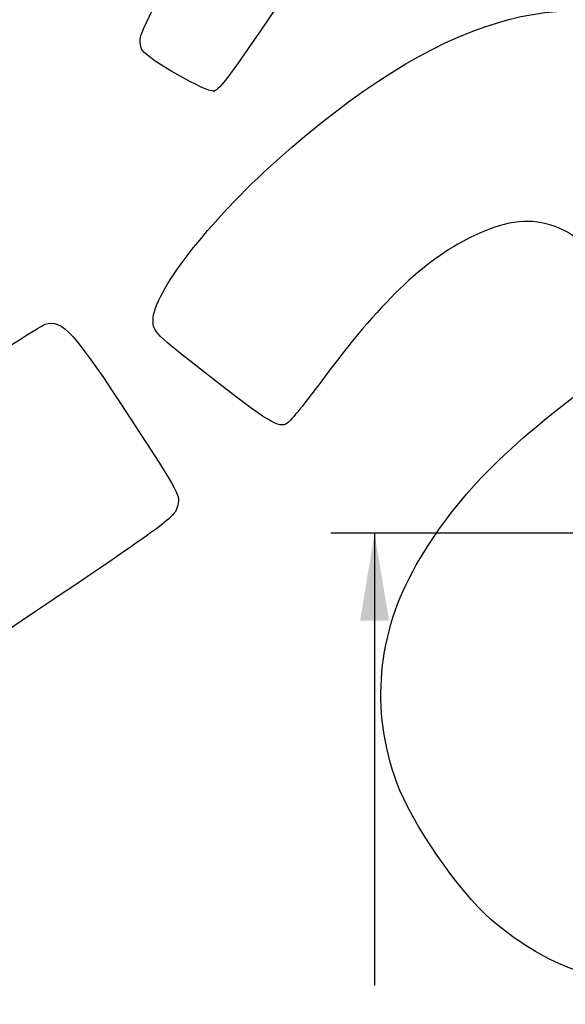
# Model space of a CAD drawing. Units: millimetres. Extents: x -74 to 291, y 0 to 204.
# Drawn here: x 80 to 99, y 44 to 79 of the extents above; entities that cross this region are included whole.
import ezdxf
from ezdxf import colors
from ezdxf.entities.mleader import LeaderData, LeaderLine
from ezdxf.enums import TextEntityAlignment as Align
from ezdxf.math import Vec2, Vec3

# ---------------------------------------------------------------- set-up
doc = ezdxf.new("R2010")
doc.units = ezdxf.units.MM
doc.layers.add('Predeterminado', color=7, linetype='Continuous')
doc.styles.add('SEACAD_Arial', font='arial.ttf')
doc.dimstyles.new('ISO', dxfattribs={"dimtxt": 3.125, "dimasz": 3.125, "dimexe": 1.5625, "dimexo": 0, "dimgap": 0.78125, "dimtad": 0, "dimdec": 0, "dimlfac": 16.666667, "dimtxsty": 'SEACAD_Arial', "dimblk1": '_SE_FILLED', "dimblk2": '_SE_FILLED', "dimsah": 1, "dimcen": 1.5625, "dimadec": 1, "dimazin": 0, "dimtfac": 0.5, "dimtmove": 0, "dimatfit": 3, "dimfxl": 1, "dimarcsym": 0})

# ---------------------------------------------------------------- blocks, each defined once
blk = doc.blocks.new('DMBLK9')
at = {"layer": 'Predeterminado', "linetype": 'Continuous'}
for points in [[(91.969, 57.758), (93.01, 57.758), (92.49, 60.883)], [(91.969, 22.188), (92.49, 19.063), (93.01, 22.188)]]:
    blk.add_hatch(color=7, dxfattribs=at).paths.add_polyline_path(points)
at = {"layer": 'Predeterminado', "color": 7, "linetype": 'Continuous'}
for p, q in [((101.616, 60.883), (90.927, 60.883)), ((92.49, 60.883), (92.49, 44.735)), ((92.49, 35.21), (92.49, 19.063)), ((101.616, 19.063), (90.927, 19.063))]:
    blk.add_line(p, q, dxfattribs=at)
at = {"layer": 'Predeterminado', "color": 7, "linetype": 'Continuous', "style": 'SEACAD_Arial'}
blk.add_text('697', height=3.125, rotation=90, dxfattribs=at).set_placement((90.927, 36.304), align=Align.TOP_LEFT)
blk = doc.blocks.new('_SE_FILLED')
at = {"color": 0}
blk.add_line((0, 0), (-1, 0), dxfattribs=at)
blk.add_solid([(0, 0), (-1, -0.1665), (-1, 0.1665), (0, 0)], dxfattribs=at)
blk = doc.blocks.new('_Dot')
at = {"color": 0, "linetype": 'ByBlock', "lineweight": -2}
blk.add_line((-0.5, 0), (-1, 0), dxfattribs=at)
at = {"color": 0, "linetype": 'ByBlock', "const_width": 0.5}
blk.add_lwpolyline([(-0.25, 0, 1), (0.25, 0, 1)], format="xyb", close=True, dxfattribs=at)
blk = doc.blocks.new('SE354')
at = {"color": 7, "linetype": 'Continuous'}
blk.add_point((86.746, 76.681), dxfattribs=at)
blk = doc.blocks.new('SE353')
blk.add_blockref('SE354', (0, 0))

msp = doc.modelspace()

# ---------------------------------------------------------------- linework, layer by layer
at = {"color": 7, "linetype": 'Continuous'}
for points in [[(84.16942, 78.7441), (84.95572, 80.50316), (88.18055, 87.09302), (88.29157, 87.16762)], [(90.14275, 81.36629), (87.22305, 77.08092), (86.97592, 76.7401), (86.74566, 76.6814)], [(88.99695, 74.20346), (94.70927, 79.30115), (99.46655, 80.74931), (103.21784, 78.53243)], [(84.19632, 78.13163), (84.09482, 78.28269), (84.08304, 78.55086), (84.16942, 78.7441)], [(86.74566, 76.6814), (86.49253, 76.61687), (84.42312, 77.79409), (84.19632, 78.13163)], [(84.57371, 68.49252), (84.56264, 69.44877), (86.56279, 72.03122), (88.99695, 74.20346)], [(98.78367, 71.89354), (97.91372, 72.15295), (97.10376, 72.02977), (95.93513, 71.46032)], [(101.4972, 69.35847), (100.21326, 71.09624), (99.62996, 71.64118), (98.78367, 71.89354)], [(95.93513, 71.46032), (94.2498, 70.63909), (92.6248, 69.07642), (90.60106, 66.33087)], [(74.5388, 64.32844), (77.73097, 66.46901), (80.51193, 68.27931), (80.71875, 68.35129)], [(80.71875, 68.35129), (81.31449, 68.55865), (81.75593, 68.07029), (83.78406, 64.96012)], [(86.48181, 66.57936), (84.65273, 68.00769), (84.57847, 68.08216), (84.57371, 68.49252)], [(89.37234, 64.81642), (89.07393, 64.61591), (88.71878, 64.83252), (86.48181, 66.57936)], [(90.60106, 66.33087), (90.04777, 65.58023), (89.49484, 64.89873), (89.37234, 64.81642)], [(93.98221, 59.75107), (95.36459, 62.15498), (97.17041, 63.998), (100.56278, 66.46717)], [(83.78406, 64.96012), (85.54924, 62.2532), (85.56452, 62.22416), (85.43881, 61.8162)], [(85.43881, 61.8162), (85.31767, 61.42307), (85.04322, 61.22388), (79.37741, 57.41698)], [(93.28683, 51.97148), (92.33394, 54.58447), (92.5774, 57.30814), (93.98221, 59.75107)], [(96.6497, 47.09022), (95.50376, 48.08662), (93.80358, 50.55448), (93.28683, 51.97148)], [(106.03788, 45.49764), (102.637, 44.1606), (99.38441, 44.71236), (96.6497, 47.09022)]]:
    msp.add_open_spline(points, degree=3, dxfattribs=at)

# ---------------------------------------------------------------- block references
msp.add_blockref('SE353', (0, 0))

# ---------------------------------------------------------------- dimensions: what is measured, and where the dimension line sits
at = {"layer": 'Predeterminado', "color": 7, "linetype": 'Continuous'}
dim = msp.add_linear_dim(base=(92.4896, 60.8827), p1=(101.61563, 60.8827), p2=(101.61563, 19.0627), angle=270, text='\\A1;<>', dimstyle='ISO', override={"dimdec": 2}, dxfattribs=at)
dim.commit()
dim.dimension.update_dxf_attribs({"geometry": 'DMBLK9', "text_midpoint": (92.4896, 39.9727), "dimtype": 161})

# ---------------------------------------------------------------- leaders
ml = msp.add_multileader_mtext('Standard', dxfattribs=at)
ml.set_content('{\\pxsm0.9;\\fArial TUR|b0||i0||c0|p34;\\W1.;Fuente modelo " Beu ", con reja en religa galvanizada y griferia temporizada.\\P}', color=7)
ml.set_leader_properties(color=7)
ml.set_arrow_properties(name='DOT')
ml.build(insert=Vec2(0, 0))
ml.multileader.update_dxf_attribs({"leader_type": 0, "dogleg_length": 0, "arrow_head_size": 2.5})
ctx = ml.context
ctx.base_point, ctx.char_height, ctx.arrow_head_size, ctx.landing_gap_size = Vec3(6.63944, 191.89733), 2.5, 2.5, 0.875
notes = []
notes.append((ctx, [(0, (0, 0, 0), (0, 0), (1, 0), 1, [])]))
ctx.mtext.insert = Vec3(8.63944, 193.51358)
for ctx, leaders in notes:
    for number, flags, end, landing, length, lines in leaders:
        leader = LeaderData()
        leader.index, (leader.has_last_leader_line, leader.has_dogleg_vector, leader.attachment_direction) = number, flags
        leader.last_leader_point, leader.dogleg_vector, leader.dogleg_length = Vec3(end), Vec3(landing), length
        for number, points, colour, breaks in lines:
            line = LeaderLine()
            line.index, line.vertices, line.color, line.breaks = number, Vec3.list(points), colors.encode_raw_color(colour), breaks
            leader.lines.append(line)
        ctx.leaders.append(leader)

doc.saveas('drawing.dxf')
